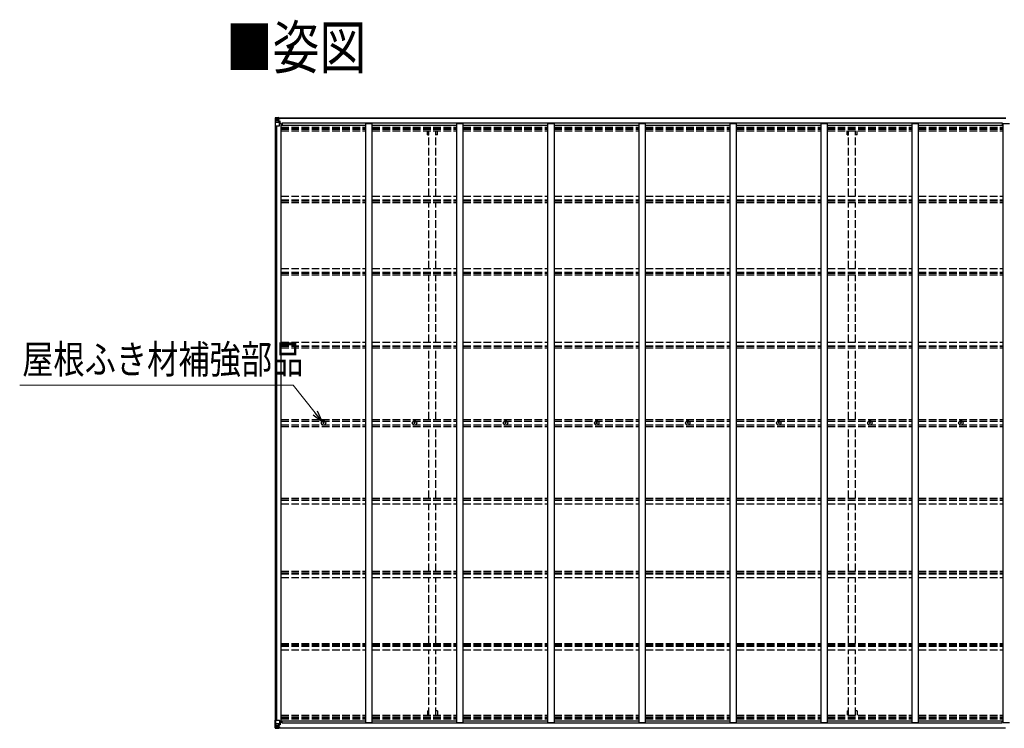
# Model space of a CAD drawing. Units: millimetres. Extents: x 0 to 42050, y 0 to 29700.
# Drawn here: x 13655 to 21397, y 14637 to 20214 of the extents above; entities that cross this region are included whole.
import ezdxf

# ---------------------------------------------------------------- set-up
doc = ezdxf.new("R2010")
doc.units = ezdxf.units.MM
doc.linetypes.add('YHIDDEN_1', pattern=[4, 3, -1])
for name, color, linetype, lineweight in [('USER1', 3, 'Continuous', 13), ('YKK_13', 4, 'Continuous', 30), ('YKK_A1', 4, 'Continuous', 30), ('YKK_D', 6, 'Continuous', 13)]:
    doc.layers.add(name, color=color, linetype=linetype, lineweight=lineweight)
doc.styles.add('text-b', font='extslim2.shx', dxfattribs={"width": 0.8, "bigfont": 'extfont2.shx'})

msp = doc.modelspace()

# ---------------------------------------------------------------- linework, layer by layer
at = {"layer": 'YKK_13'}
for p, q in [((15664.1, 19440.5), (15664.1, 19379.8)), ((15664.1, 19440.5), (15664.1, 19440.5)), ((15665, 19441.5), (15674.1, 19442.1)), ((15665, 19441.5), (15665, 19441.5)), ((15665, 19441.5), (15665, 19441.5)), ((15674, 19441.9), (15666.1, 19441.4)), ((15666.9, 19440.4), (15666.9, 19440.4)), ((15666.9, 19379.8), (15666.9, 19440.4)), ((15670.9, 19437), (15668.2, 19440.7)), ((15671.8, 19433.5), (15674.1, 19433.6)), ((15671.8, 19420), (15671.8, 19433.5)), ((15674.1, 19442.1), (15686.1, 19442.8)), ((15686.1, 19442.7), (15674.1, 19441.9)), ((15674.1, 19433.5), (15686.1, 19433.5)), ((15685.1, 19433.5), (15686.1, 19433.5)), ((15692.6, 19443.2), (15686.1, 19442.8)), ((15686.1, 19416.7), (15686.1, 19442.8)), ((15686.1, 19441.9), (15692.6, 19442.3)), ((15687.6, 19437.1), (15686.1, 19437.1)), ((15687.6, 19433.5), (15686.1, 19433.5)), ((15692.6, 19441.8), (15687.6, 19441.8)), ((15687.6, 19441.8), (15687.6, 19416.3)), ((15692.6, 19441.4), (15687.6, 19441.3)), ((15688.1, 19436.7), (15687.6, 19436.7)), ((15687.7, 19435.4), (15691.6, 19435.4)), ((15696.1, 19437.7), (15688.1, 19437.7)), ((15688.1, 19437.7), (15688.1, 19435.8)), ((15696.1, 19437.7), (15688.1, 19437.7)), ((15688.1, 19436.7), (15696.1, 19436.7)), ((15698.1, 19435.9), (15688.1, 19435.8)), ((15688.1, 19435.6), (15688.1, 19435.8)), ((15688.1, 19435.8), (15688.1, 19435.8)), ((15703.1, 19435.8), (15688.1, 19435.6)), ((15688.1, 19435.6), (15688.1, 19435.6)), ((15691.6, 19415.7), (15691.6, 19435.7)), ((15692.6, 19442.3), (15692.6, 19443.2)), ((15692.6, 19441.8), (15692.6, 19442.3)), ((15692.6, 19441.8), (15692.6, 19441.4)), ((15692.6, 19441.4), (15692.6, 19440.6)), ((15696.1, 19436.7), (15696.1, 19438.1)), ((15697.6, 19441), (15697.6, 19440.6)), ((15697.9, 19441), (15697.6, 19441)), ((15697.9, 19441), (15699.6, 19440.6)), ((15698.1, 19437.5), (15703.1, 19437.5)), ((15698.1, 19435.9), (15698.1, 19437.5)), ((15698.1, 19435.9), (15698.1, 19435.9)), ((15698.1, 19435.9), (15704.1, 19435.9)), ((15703.1, 19438.1), (15703.1, 19437.5)), ((15703.1, 19437.5), (15704.1, 19437.5)), ((15704.1, 19437.5), (15704.1, 19438.1)), ((15704.1, 19437.5), (15704.1, 19435.9)), ((15704.1, 19435.8), (15704.1, 19435.9)), ((15664.1, 19379.8), (15666.9, 19379.8)), ((15666.9, 19379.8), (15697.1, 19379.8)), ((15667.5, 19406.7), (15671.6, 19418.8)), ((15667.5, 19406.7), (15674.1, 19406.5)), ((15674.1, 19420), (15671.8, 19420)), ((15674.1, 19420), (15686.1, 19420)), ((15674.1, 19420), (15674.1, 19420)), ((15674.1, 19406.5), (15698.1, 19406.5)), ((15676.7, 19427.3), (15676.7, 19428.3)), ((15676.7, 19428.3), (15677.7, 19428.3)), ((15677.7, 19427.3), (15676.7, 19427.3)), ((15678.6, 19429.2), (15678.6, 19430.2)), ((15678.6, 19430.2), (15679.6, 19430.2)), ((15678.6, 19425.4), (15678.6, 19426.3)), ((15679.6, 19425.4), (15678.6, 19425.4)), ((15679.6, 19430.2), (15679.6, 19429.2)), ((15679.6, 19426.3), (15679.6, 19425.4)), ((15680.5, 19428.3), (15681.5, 19428.3)), ((15681.5, 19427.3), (15680.5, 19427.3)), ((15681.5, 19428.3), (15681.5, 19427.3)), ((15687.6, 19420), (15686.1, 19420)), ((15686.9, 19416.4), (15697.3, 19414.8)), ((15686.9, 19415.8), (15686.9, 19416.4)), ((15697.3, 19414.1), (15686.9, 19415.8)), ((15691.6, 19431.8), (15687.6, 19431.8)), ((15691.6, 19423.6), (15687.6, 19423.6)), ((15697.3, 19414.8), (15697.3, 19414.1)), ((15697.5, 19414.7), (15701.6, 19414.7)), ((15698.1, 19380.8), (15698.1, 19413.9)), ((15701.6, 19412.9), (15698.1, 19412.9)), ((15702.6, 19402.8), (15698.1, 19402.8)), ((15701.6, 19414.7), (15701.6, 19412.9)), ((15702.6, 19414.7), (15701.6, 19414.7)), ((15701.6, 19412.9), (15702.6, 19412.9)), ((15702.6, 19398.3), (15702.6, 19414.7)), ((16041.9, 17040.6), (16043, 17040.6)), ((16041.9, 17039.6), (16043, 17039.6)), ((16043, 17040.6), (16043.5, 17040.7)), ((16043, 17039.6), (16043.5, 17039.5)), ((16043.6, 17041.2), (16043.5, 17040.7)), ((16043.6, 17038.9), (16043.5, 17039.5)), ((16043.6, 17042.3), (16043.6, 17041.2)), ((16043.6, 17037.8), (16043.6, 17038.9)), ((16044.6, 17042.3), (16044.6, 17041.2)), ((16044.6, 17041.2), (16044.7, 17040.7)), ((16044.6, 17038.9), (16044.7, 17039.5)), ((16044.6, 17037.8), (16044.6, 17038.9)), ((16045.2, 17040.6), (16044.7, 17040.7)), ((16045.2, 17039.6), (16044.7, 17039.5)), ((16046.3, 17040.6), (16045.2, 17040.6)), ((16046.3, 17039.6), (16045.2, 17039.6)), ((16757.9, 17040.6), (16759, 17040.6)), ((16757.9, 17039.6), (16759, 17039.6)), ((16759, 17040.6), (16759.5, 17040.7)), ((16759, 17039.6), (16759.5, 17039.5)), ((16759.6, 17041.2), (16759.5, 17040.7)), ((16759.6, 17038.9), (16759.5, 17039.5)), ((16759.6, 17042.3), (16759.6, 17041.2)), ((16759.6, 17037.8), (16759.6, 17038.9)), ((16760.6, 17042.3), (16760.6, 17041.2)), ((16760.6, 17041.2), (16760.7, 17040.7)), ((16760.6, 17038.9), (16760.7, 17039.5)), ((16760.6, 17037.8), (16760.6, 17038.9)), ((16761.2, 17040.6), (16760.7, 17040.7)), ((16761.2, 17039.6), (16760.7, 17039.5)), ((16762.3, 17040.6), (16761.2, 17040.6)), ((16762.3, 17039.6), (16761.2, 17039.6)), ((17473.9, 17040.6), (17475, 17040.6)), ((17473.9, 17039.6), (17475, 17039.6)), ((17475, 17040.6), (17475.5, 17040.7)), ((17475, 17039.6), (17475.5, 17039.5)), ((17475.6, 17041.2), (17475.5, 17040.7)), ((17475.6, 17038.9), (17475.5, 17039.5)), ((17475.6, 17042.3), (17475.6, 17041.2)), ((17475.6, 17037.8), (17475.6, 17038.9)), ((17476.6, 17042.3), (17476.6, 17041.2)), ((17476.6, 17041.2), (17476.7, 17040.7)), ((17476.6, 17038.9), (17476.7, 17039.5)), ((17476.6, 17037.8), (17476.6, 17038.9)), ((17477.2, 17040.6), (17476.7, 17040.7)), ((17477.2, 17039.6), (17476.7, 17039.5)), ((17478.3, 17040.6), (17477.2, 17040.6)), ((17478.3, 17039.6), (17477.2, 17039.6)), ((18189.9, 17040.6), (18191, 17040.6)), ((18189.9, 17039.6), (18191, 17039.6)), ((18191, 17040.6), (18191.5, 17040.7)), ((18191, 17039.6), (18191.5, 17039.5)), ((18191.6, 17041.2), (18191.5, 17040.7)), ((18191.6, 17038.9), (18191.5, 17039.5)), ((18191.6, 17042.3), (18191.6, 17041.2)), ((18191.6, 17037.8), (18191.6, 17038.9)), ((18192.6, 17042.3), (18192.6, 17041.2)), ((18192.6, 17041.2), (18192.7, 17040.7)), ((18192.6, 17038.9), (18192.7, 17039.5)), ((18192.6, 17037.8), (18192.6, 17038.9)), ((18193.2, 17040.6), (18192.7, 17040.7)), ((18193.2, 17039.6), (18192.7, 17039.5)), ((18194.3, 17040.6), (18193.2, 17040.6)), ((18194.3, 17039.6), (18193.2, 17039.6)), ((18905.9, 17040.6), (18907, 17040.6)), ((18905.9, 17039.6), (18907, 17039.6)), ((18907, 17040.6), (18907.5, 17040.7)), ((18907, 17039.6), (18907.5, 17039.5)), ((18907.6, 17041.2), (18907.5, 17040.7)), ((18907.6, 17038.9), (18907.5, 17039.5)), ((18907.6, 17042.3), (18907.6, 17041.2)), ((18907.6, 17037.8), (18907.6, 17038.9)), ((18908.6, 17042.3), (18908.6, 17041.2)), ((18908.6, 17041.2), (18908.7, 17040.7)), ((18908.6, 17038.9), (18908.7, 17039.5)), ((18908.6, 17037.8), (18908.6, 17038.9)), ((18909.2, 17040.6), (18908.7, 17040.7)), ((18909.2, 17039.6), (18908.7, 17039.5)), ((18910.3, 17040.6), (18909.2, 17040.6)), ((18910.3, 17039.6), (18909.2, 17039.6)), ((19621.9, 17040.6), (19623, 17040.6)), ((19621.9, 17039.6), (19623, 17039.6)), ((19623, 17040.6), (19623.5, 17040.7)), ((19623, 17039.6), (19623.5, 17039.5)), ((19623.6, 17041.2), (19623.5, 17040.7)), ((19623.6, 17038.9), (19623.5, 17039.5)), ((19623.6, 17042.3), (19623.6, 17041.2)), ((19623.6, 17037.8), (19623.6, 17038.9)), ((19624.6, 17042.3), (19624.6, 17041.2)), ((19624.6, 17041.2), (19624.7, 17040.7)), ((19624.6, 17038.9), (19624.7, 17039.5)), ((19624.6, 17037.8), (19624.6, 17038.9)), ((19625.2, 17040.6), (19624.7, 17040.7)), ((19625.2, 17039.6), (19624.7, 17039.5)), ((19626.3, 17040.6), (19625.2, 17040.6)), ((19626.3, 17039.6), (19625.2, 17039.6)), ((20337.9, 17040.6), (20339, 17040.6)), ((20337.9, 17039.6), (20339, 17039.6)), ((20339, 17040.6), (20339.5, 17040.7)), ((20339, 17039.6), (20339.5, 17039.5)), ((20339.6, 17041.2), (20339.5, 17040.7)), ((20339.6, 17038.9), (20339.5, 17039.5)), ((20339.6, 17042.3), (20339.6, 17041.2)), ((20339.6, 17037.8), (20339.6, 17038.9)), ((20340.6, 17042.3), (20340.6, 17041.2)), ((20340.6, 17041.2), (20340.7, 17040.7)), ((20340.6, 17038.9), (20340.7, 17039.5)), ((20340.6, 17037.8), (20340.6, 17038.9)), ((20341.2, 17040.6), (20340.7, 17040.7)), ((20341.2, 17039.6), (20340.7, 17039.5)), ((20342.3, 17040.6), (20341.2, 17040.6)), ((20342.3, 17039.6), (20341.2, 17039.6)), ((21053.9, 17040.6), (21055, 17040.6)), ((21053.9, 17039.6), (21055, 17039.6)), ((21055, 17040.6), (21055.5, 17040.7)), ((21055, 17039.6), (21055.5, 17039.5)), ((21055.6, 17041.2), (21055.5, 17040.7)), ((21055.6, 17038.9), (21055.5, 17039.5)), ((21055.6, 17042.3), (21055.6, 17041.2)), ((21055.6, 17037.8), (21055.6, 17038.9)), ((21056.6, 17042.3), (21056.6, 17041.2)), ((21056.6, 17041.2), (21056.7, 17040.7)), ((21056.6, 17038.9), (21056.7, 17039.5)), ((21056.6, 17037.8), (21056.6, 17038.9)), ((21057.2, 17040.6), (21056.7, 17040.7)), ((21057.2, 17039.6), (21056.7, 17039.5)), ((21058.3, 17040.6), (21057.2, 17040.6)), ((21058.3, 17039.6), (21057.2, 17039.6)), ((15664.1, 14639.7), (15664.1, 14700.4)), ((15664.1, 14700.4), (15666.9, 14700.4)), ((15664.1, 14639.6), (15664.1, 14639.7)), ((15665, 14638.7), (15665, 14638.6)), ((15665, 14638.6), (15674.1, 14638.1)), ((15665, 14638.6), (15665, 14638.6)), ((15674, 14638.3), (15666.1, 14638.7)), ((15666.9, 14700.4), (15697.1, 14700.4)), ((15666.9, 14700.4), (15666.9, 14639.8)), ((15666.9, 14639.7), (15666.9, 14639.8)), ((15667.5, 14673.5), (15674.1, 14673.7)), ((15667.5, 14673.5), (15671.6, 14661.4)), ((15670.9, 14643.1), (15668.2, 14639.5)), ((15674.1, 14660.2), (15671.8, 14660.1)), ((15671.8, 14660.1), (15671.8, 14646.7)), ((15671.8, 14646.7), (15674.1, 14646.6)), ((15674.1, 14673.7), (15698.1, 14673.7)), ((15674.1, 14660.2), (15686.1, 14660.2)), ((15674.1, 14660.2), (15674.1, 14660.2)), ((15674.1, 14646.6), (15686.1, 14646.6)), ((15686.1, 14637.5), (15674.1, 14638.3)), ((15674.1, 14638.1), (15686.1, 14637.4)), ((15677.7, 14652.8), (15676.7, 14652.8)), ((15676.7, 14652.8), (15676.7, 14651.9)), ((15676.7, 14651.9), (15677.7, 14651.9)), ((15679.6, 14654.8), (15678.6, 14654.8)), ((15678.6, 14654.8), (15678.6, 14653.8)), ((15678.6, 14650.9), (15678.6, 14650)), ((15678.6, 14650), (15679.6, 14650)), ((15679.6, 14653.8), (15679.6, 14654.8)), ((15679.6, 14650), (15679.6, 14650.9)), ((15681.5, 14652.8), (15680.5, 14652.8)), ((15680.5, 14651.9), (15681.5, 14651.9)), ((15681.5, 14651.9), (15681.5, 14652.8)), ((15685.1, 14646.6), (15686.1, 14646.6)), ((15686.1, 14663.5), (15686.1, 14637.4)), ((15687.6, 14660.2), (15686.1, 14660.2)), ((15687.6, 14646.6), (15686.1, 14646.6)), ((15687.6, 14643.1), (15686.1, 14643.1)), ((15686.1, 14638.2), (15692.6, 14637.8)), ((15692.6, 14637), (15686.1, 14637.4)), ((15697.3, 14666), (15686.9, 14664.3)), ((15686.9, 14663.7), (15697.3, 14665.4)), ((15686.9, 14664.3), (15686.9, 14663.7)), ((15687.6, 14638.4), (15687.6, 14663.8)), ((15691.6, 14656.6), (15687.6, 14656.6)), ((15691.6, 14648.4), (15687.6, 14648.4)), ((15688.1, 14643.4), (15687.6, 14643.4)), ((15692.6, 14638.8), (15687.6, 14638.9)), ((15692.6, 14638.4), (15687.6, 14638.4)), ((15687.7, 14644.7), (15691.6, 14644.7)), ((15688.1, 14644.5), (15688.1, 14644.4)), ((15703.1, 14644.4), (15688.1, 14644.5)), ((15688.1, 14644.5), (15688.1, 14644.5)), ((15688.1, 14644.4), (15688.1, 14644.4)), ((15698.1, 14644.3), (15688.1, 14644.4)), ((15688.1, 14642.4), (15688.1, 14644.4)), ((15688.1, 14643.4), (15696.1, 14643.4)), ((15696.1, 14642.4), (15688.1, 14642.4)), ((15696.1, 14642.4), (15688.1, 14642.4)), ((15691.6, 14664.5), (15691.6, 14644.5)), ((15692.6, 14638.8), (15692.6, 14639.6)), ((15692.6, 14638.4), (15692.6, 14638.8)), ((15692.6, 14638.4), (15692.6, 14637.8)), ((15692.6, 14637.8), (15692.6, 14637)), ((15696.1, 14643.4), (15696.1, 14642)), ((15697.3, 14665.4), (15697.3, 14666)), ((15697.5, 14665.4), (15701.6, 14665.5)), ((15697.6, 14639.2), (15697.6, 14639.6)), ((15697.9, 14639.2), (15697.6, 14639.2)), ((15697.9, 14639.2), (15699.6, 14639.6)), ((15698.1, 14699.4), (15698.1, 14666.3)), ((15702.6, 14677.4), (15698.1, 14677.4)), ((15701.6, 14667.2), (15698.1, 14667.2)), ((15698.1, 14644.3), (15698.1, 14644.3)), ((15698.1, 14644.3), (15704.1, 14644.2)), ((15698.1, 14644.3), (15698.1, 14642.7)), ((15698.1, 14642.7), (15703.1, 14642.7)), ((15701.6, 14665.5), (15701.6, 14667.2)), ((15701.6, 14667.2), (15702.6, 14667.2)), ((15702.6, 14665.5), (15701.6, 14665.5)), ((15702.6, 14681.9), (15702.6, 14665.5)), ((15703.1, 14642), (15703.1, 14642.7)), ((15703.1, 14642.7), (15704.1, 14642.7)), ((15704.1, 14644.3), (15704.1, 14644.2)), ((15704.1, 14642.7), (15704.1, 14644.2)), ((15704.1, 14642.7), (15704.1, 14642))]:
    msp.add_line(p, q, dxfattribs=at)
for centre, radius in [((15679.1, 19427.8), 5.3), ((16044.1, 17040.1), 17), ((16044.1, 17040.1), 4), ((16760.1, 17040.1), 17), ((16760.1, 17040.1), 4), ((17476.1, 17040.1), 17), ((17476.1, 17040.1), 4), ((18192.1, 17040.1), 17), ((18192.1, 17040.1), 4), ((18908.1, 17040.1), 17), ((18908.1, 17040.1), 4), ((19624.1, 17040.1), 17), ((19624.1, 17040.1), 4), ((20340.1, 17040.1), 17), ((20340.1, 17040.1), 4), ((21056.1, 17040.1), 17), ((21056.1, 17040.1), 4), ((15679.1, 14652.4), 5.3)]:
    msp.add_circle(centre, radius, dxfattribs=at)
for centre, radius, start, end in [((15665.1, 19440.5), 0.999, 93.4424, 179.95083), ((15665.1, 19440.5), 1, 93.50017, 180.00079), ((15665.1, 19440.5), 0.999, 93.4424, 179.95083), ((15666.3, 19454.1), 12.7, 269.24466, 275.10311), ((15668.2, 19440.5), 1.28, 131.17831, 182.45895), ((15688.1, 19438.2), 0.5, 180.00109, 270.00109), ((15688.1, 19438.2), 0.5, 179.99802, 269.99691), ((15688.1, 19435.3), 0.5, 90.52895, 180.04464), ((15688.1, 19435.1), 0.513, 91.88028, 181.04707), ((15703.2, 19443.4), 7.69, 268.96999, 276.43426), ((15677.7, 19429.2), 0.96, 270, 0), ((15677.7, 19426.3), 0.96, 0, 90), ((15680.5, 19429.2), 0.96, 180, 270), ((15680.5, 19426.3), 0.96, 90, 180), ((15687, 19417.4), 0.937, 182.32209, 263.26766), ((15687, 19416.7), 0.937, 182.32209, 263.26766), ((15697.1, 19380.8), 1, 270, 0), ((15697.2, 19413.8), 0.937, 2.32209, 83.26766), ((15697.2, 19413.2), 0.937, 2.32209, 83.26766), ((16044.1, 17040.1), 2.3, 167.44414, 192.55586), ((16044.1, 17040.1), 2.3, 77.44414, 102.55586), ((16044.1, 17040.1), 2.3, 257.44414, 282.55586), ((16044.1, 17040.1), 2.3, 347.44414, 12.55586), ((16760.1, 17040.1), 2.3, 167.44414, 192.55586), ((16760.1, 17040.1), 2.3, 77.44414, 102.55586), ((16760.1, 17040.1), 2.3, 257.44414, 282.55586), ((16760.1, 17040.1), 2.3, 347.44414, 12.55586), ((17476.1, 17040.1), 2.3, 167.44414, 192.55586), ((17476.1, 17040.1), 2.3, 77.44414, 102.55586), ((17476.1, 17040.1), 2.3, 257.44414, 282.55586), ((17476.1, 17040.1), 2.3, 347.44414, 12.55586), ((18192.1, 17040.1), 2.3, 167.44414, 192.55586), ((18192.1, 17040.1), 2.3, 77.44414, 102.55586), ((18192.1, 17040.1), 2.3, 257.44414, 282.55586), ((18192.1, 17040.1), 2.3, 347.44414, 12.55586), ((18908.1, 17040.1), 2.3, 167.44414, 192.55586), ((18908.1, 17040.1), 2.3, 77.44414, 102.55586), ((18908.1, 17040.1), 2.3, 257.44414, 282.55586), ((18908.1, 17040.1), 2.3, 347.44414, 12.55586), ((19624.1, 17040.1), 2.3, 167.44414, 192.55586), ((19624.1, 17040.1), 2.3, 77.44414, 102.55586), ((19624.1, 17040.1), 2.3, 257.44414, 282.55586), ((19624.1, 17040.1), 2.3, 347.44414, 12.55586), ((20340.1, 17040.1), 2.3, 167.44414, 192.55586), ((20340.1, 17040.1), 2.3, 77.44414, 102.55586), ((20340.1, 17040.1), 2.3, 257.44414, 282.55586), ((20340.1, 17040.1), 2.3, 347.44414, 12.55586), ((21056.1, 17040.1), 2.3, 167.44414, 192.55586), ((21056.1, 17040.1), 2.3, 77.44414, 102.55586), ((21056.1, 17040.1), 2.3, 257.44414, 282.55586), ((21056.1, 17040.1), 2.3, 347.44414, 12.55586), ((15665.1, 14639.7), 0.999, 180.04917, 266.5576), ((15665.1, 14639.6), 0.999, 180.04917, 266.5576), ((15665.1, 14639.6), 1, 179.99921, 266.49983), ((15666.3, 14626), 12.7, 84.89689, 90.75534), ((15668.2, 14639.6), 1.28, 177.54105, 228.82169), ((15677.7, 14653.8), 0.96, 270, 0), ((15677.7, 14650.9), 0.96, 0, 90), ((15680.5, 14653.8), 0.96, 180, 270), ((15680.5, 14650.9), 0.96, 90, 180), ((15687, 14663.4), 0.937, 96.73234, 177.67791), ((15687, 14662.8), 0.937, 96.73234, 177.67791), ((15688.1, 14645), 0.513, 178.95293, 268.11972), ((15688.1, 14644.9), 0.5, 179.95536, 269.47105), ((15688.1, 14641.9), 0.5, 89.99891, 179.99891), ((15688.1, 14641.9), 0.5, 90.00309, 180.00198), ((15697.1, 14699.4), 1, 0, 90), ((15697.2, 14666.9), 0.937, 276.73234, 357.67791), ((15697.2, 14666.3), 0.937, 276.73234, 357.67791), ((15703.2, 14636.7), 7.69, 83.56574, 91.03001)]:
    msp.add_arc(centre, radius, start, end, dxfattribs=at)
at = {"layer": 'YKK_13', "extrusion": (0, 0, -1)}
for centre, major_axis, ratio, start_param, end_param in [((15667, 19441.6), (2, 0.12), 0.060933, 2.071256, 3.14534), ((15866, 19453.8), (201, 12.4), 0.060933, 3.14534, 3.145839), ((15667.2, 19438.5), (-0.02, 3), 0.466854, 0.125683, 0.759696), ((15668.9, 19433.4), (0.03, 5), 0.573921, 0.767272, 1.551125), ((15592.3, 19433.5), (81.7, 0), 0.061163, 6.282413, 6.283185), ((15668.2, 19409), (0.85, 2.32), 0.403757, 3.00878, 3.974439), ((15670.4, 19420), (0, 3), 0.468246, 1.577288, 2.012794)]:
    msp.add_ellipse(centre, major_axis=major_axis, ratio=ratio, start_param=start_param, end_param=end_param, dxfattribs=at)
at = {"layer": 'YKK_13'}
for centre, major_axis, ratio, start_param, end_param in [((15667, 14638.6), (2, -0.12), 0.060933, 2.071256, 3.14534), ((15866, 14626.3), (201, -12.4), 0.060933, 3.14534, 3.145839), ((15668.2, 14671.1), (0.85, -2.32), 0.403757, 3.00878, 3.974439), ((15667.2, 14641.7), (-0.02, -3), 0.466854, 0.125683, 0.759696), ((15668.9, 14646.7), (0.03, -5), 0.573921, 0.767272, 1.551125), ((15670.4, 14660.1), (0, -3), 0.468246, 1.577288, 2.012794), ((15592.3, 14646.6), (81.7, 0), 0.061163, 6.282413, 6.283185)]:
    msp.add_ellipse(centre, major_axis=major_axis, ratio=ratio, start_param=start_param, end_param=end_param, dxfattribs=at)
at = {"layer": 'YKK_A1'}
for p, q in [((15687.6, 19440.6), (21408.3, 19440.6)), ((15687.6, 19438.1), (21408.3, 19438.1)), ((15666.1, 14700.4), (15666.1, 19379.8)), ((15675.9, 14700.4), (15675.9, 19379.8)), ((15711.1, 19398.3), (15698.1, 19398.3)), ((15711.1, 14681.9), (15711.1, 19398.3)), ((15711.1, 19383.3), (16377.1, 19383.3)), ((15720.1, 19401.6), (21380.1, 19401.6)), ((15720.1, 19401.6), (15720.1, 19383.3)), ((16377.1, 14681.9), (16377.1, 19398.3)), ((16377.1, 19398.3), (16427.1, 19398.3)), ((16427.1, 14681.9), (16427.1, 19398.3)), ((16427.1, 19383.3), (17093.1, 19383.3)), ((17093.1, 14681.9), (17093.1, 19398.3)), ((17093.1, 19398.3), (17143.1, 19398.3)), ((17143.1, 14681.9), (17143.1, 19398.3)), ((17143.1, 19383.3), (17809.1, 19383.3)), ((17809.1, 14681.9), (17809.1, 19398.3)), ((17809.1, 19398.3), (17859.1, 19398.3)), ((17859.1, 14681.9), (17859.1, 19398.3)), ((17859.1, 19383.3), (18525.1, 19383.3)), ((18525.1, 14681.9), (18525.1, 19398.3)), ((18525.1, 19398.3), (18575.1, 19398.3)), ((18575.1, 14681.9), (18575.1, 19398.3)), ((18575.1, 19383.3), (19241.1, 19383.3)), ((19241.1, 14681.9), (19241.1, 19398.3)), ((19241.1, 19398.3), (19291.1, 19398.3)), ((19291.1, 14681.9), (19291.1, 19398.3)), ((19291.1, 19383.3), (19957.1, 19383.3)), ((19957.1, 14681.9), (19957.1, 19398.3)), ((19957.1, 19398.3), (20007.1, 19398.3)), ((20007.1, 14681.9), (20007.1, 19398.3)), ((20007.1, 19383.3), (20673.1, 19383.3)), ((20673.1, 14681.9), (20673.1, 19398.3)), ((20673.1, 19398.3), (20723.1, 19398.3)), ((20723.1, 14681.9), (20723.1, 19398.3)), ((20723.1, 19383.3), (21389.1, 19383.3)), ((21380.1, 19401.6), (21380.1, 19383.3)), ((21389.1, 14681.9), (21389.1, 19398.3)), ((21389.1, 19398.3), (21439.1, 19398.3)), ((15687.6, 14642), (21407.6, 14642)), ((15687.6, 14639.6), (21407.6, 14639.6)), ((15711.1, 14681.9), (15698.1, 14681.9)), ((15711.1, 14696.8), (16377.1, 14696.8)), ((15720.1, 14678.6), (15720.1, 14696.8)), ((21380.1, 14678.6), (15720.1, 14678.6)), ((16377.1, 14681.9), (16427.1, 14681.9)), ((16427.1, 14696.8), (17093.1, 14696.8)), ((17093.1, 14681.9), (17143.1, 14681.9)), ((17143.1, 14696.8), (17809.1, 14696.8)), ((17809.1, 14681.9), (17859.1, 14681.9)), ((17859.1, 14696.8), (18525.1, 14696.8)), ((18525.1, 14681.9), (18575.1, 14681.9)), ((18575.1, 14696.8), (19241.1, 14696.8)), ((19241.1, 14681.9), (19291.1, 14681.9)), ((19291.1, 14696.8), (19957.1, 14696.8)), ((19957.1, 14681.9), (20007.1, 14681.9)), ((20007.1, 14696.8), (20673.1, 14696.8)), ((20673.1, 14681.9), (20723.1, 14681.9)), ((20723.1, 14696.8), (21389.1, 14696.8)), ((21380.1, 14678.6), (21380.1, 14696.8)), ((21389.1, 14681.9), (21439.1, 14681.9))]:
    msp.add_line(p, q, dxfattribs=at)
at = {"layer": 'YKK_A1', "linetype": 'YHIDDEN_1', "ltscale": 20}
for p, q in [((15711.1, 19367.3), (16377.1, 19367.3)), ((15711.1, 19363.6), (16377.1, 19363.6)), ((16427.1, 19367.3), (17093.1, 19367.3)), ((16427.1, 19363.6), (17093.1, 19363.6)), ((17143.1, 19367.3), (17809.1, 19367.3)), ((17143.1, 19363.6), (17809.1, 19363.6)), ((17859.1, 19367.3), (18525.1, 19367.3)), ((17859.1, 19363.6), (18525.1, 19363.6)), ((18575.1, 19367.3), (19241.1, 19367.3)), ((18575.1, 19363.6), (19241.1, 19363.6)), ((19291.1, 19367.3), (19957.1, 19367.3)), ((19291.1, 19363.6), (19957.1, 19363.6)), ((20007.1, 19367.3), (20673.1, 19367.3)), ((20007.1, 19363.6), (20673.1, 19363.6)), ((20723.1, 19367.3), (21389.1, 19367.3)), ((20723.1, 19363.6), (21389.1, 19363.6)), ((15711.1, 19352.2), (16377.1, 19352.2)), ((15711.1, 19339.4), (16377.1, 19339.4)), ((16427.1, 19352.2), (17093.1, 19352.2)), ((16427.1, 19339.4), (17093.1, 19339.4)), ((16860.6, 19306.6), (16860.6, 19339.4)), ((16860.6, 19306.6), (16872.6, 19306.6)), ((16872.6, 18826.4), (16872.6, 19339.4)), ((16927.6, 18826.4), (16927.6, 19339.4)), ((16939.6, 19306.6), (16927.6, 19306.6)), ((16939.6, 19306.6), (16939.6, 19339.4)), ((17143.1, 19352.2), (17809.1, 19352.2)), ((17143.1, 19339.4), (17809.1, 19339.4)), ((17859.1, 19352.2), (18525.1, 19352.2)), ((17859.1, 19339.4), (18525.1, 19339.4)), ((18575.1, 19352.2), (19241.1, 19352.2)), ((18575.1, 19339.4), (19241.1, 19339.4)), ((19291.1, 19352.2), (19957.1, 19352.2)), ((19291.1, 19339.4), (19957.1, 19339.4)), ((20007.1, 19352.2), (20673.1, 19352.2)), ((20007.1, 19339.4), (20673.1, 19339.4)), ((20160.6, 19306.6), (20160.6, 19339.4)), ((20160.6, 19306.6), (20172.6, 19306.6)), ((20172.6, 18826.4), (20172.6, 19339.4)), ((20227.6, 18826.4), (20227.6, 19339.4)), ((20239.6, 19306.6), (20227.6, 19306.6)), ((20239.6, 19306.6), (20239.6, 19339.4)), ((20723.1, 19352.2), (21389.1, 19352.2)), ((20723.1, 19339.4), (21389.1, 19339.4)), ((15711.1, 18826.4), (16377.1, 18826.4)), ((16427.1, 18826.4), (17093.1, 18826.4)), ((17143.1, 18826.4), (17809.1, 18826.4)), ((17859.1, 18826.4), (18525.1, 18826.4)), ((18575.1, 18826.4), (19241.1, 18826.4)), ((19291.1, 18826.4), (19957.1, 18826.4)), ((20007.1, 18826.4), (20673.1, 18826.4)), ((20723.1, 18826.4), (21389.1, 18826.4)), ((15711.1, 18797.4), (16377.1, 18797.4)), ((15711.1, 18787.3), (16377.1, 18787.3)), ((15711.1, 18774.4), (16377.1, 18774.4)), ((16427.1, 18797.4), (17093.1, 18797.4)), ((16427.1, 18787.3), (17093.1, 18787.3)), ((16427.1, 18774.4), (17093.1, 18774.4)), ((16872.6, 18255.8), (16872.6, 18774.4)), ((16927.6, 18255.8), (16927.6, 18774.4)), ((17143.1, 18797.4), (17809.1, 18797.4)), ((17143.1, 18787.3), (17809.1, 18787.3)), ((17143.1, 18774.4), (17809.1, 18774.4)), ((17859.1, 18797.4), (18525.1, 18797.4)), ((17859.1, 18787.3), (18525.1, 18787.3)), ((17859.1, 18774.4), (18525.1, 18774.4)), ((18575.1, 18797.4), (19241.1, 18797.4)), ((18575.1, 18787.3), (19241.1, 18787.3)), ((18575.1, 18774.4), (19241.1, 18774.4)), ((19291.1, 18797.4), (19957.1, 18797.4)), ((19291.1, 18787.3), (19957.1, 18787.3)), ((19291.1, 18774.4), (19957.1, 18774.4)), ((20007.1, 18797.4), (20673.1, 18797.4)), ((20007.1, 18787.3), (20673.1, 18787.3)), ((20007.1, 18774.4), (20673.1, 18774.4)), ((20172.6, 18255.8), (20172.6, 18774.4)), ((20227.6, 18255.8), (20227.6, 18774.4)), ((20723.1, 18797.4), (21389.1, 18797.4)), ((20723.1, 18787.3), (21389.1, 18787.3)), ((20723.1, 18774.4), (21389.1, 18774.4)), ((15711.1, 18255.8), (16377.1, 18255.8)), ((15711.1, 18226.4), (16377.1, 18226.4)), ((15711.1, 18219), (16377.1, 18219)), ((15711.1, 18206.1), (16377.1, 18206.1)), ((16427.1, 18255.8), (17093.1, 18255.8)), ((16427.1, 18226.4), (17093.1, 18226.4)), ((16427.1, 18219), (17093.1, 18219)), ((16427.1, 18206.1), (17093.1, 18206.1)), ((16872.6, 17677.4), (16872.6, 18206.1)), ((16927.6, 17677.4), (16927.6, 18206.1)), ((17143.1, 18255.8), (17809.1, 18255.8)), ((17143.1, 18226.4), (17809.1, 18226.4)), ((17143.1, 18219), (17809.1, 18219)), ((17143.1, 18206.1), (17809.1, 18206.1)), ((17859.1, 18255.8), (18525.1, 18255.8)), ((17859.1, 18226.4), (18525.1, 18226.4)), ((17859.1, 18219), (18525.1, 18219)), ((17859.1, 18206.1), (18525.1, 18206.1)), ((18575.1, 18255.8), (19241.1, 18255.8)), ((18575.1, 18226.4), (19241.1, 18226.4)), ((18575.1, 18219), (19241.1, 18219)), ((18575.1, 18206.1), (19241.1, 18206.1)), ((19291.1, 18255.8), (19957.1, 18255.8)), ((19291.1, 18226.4), (19957.1, 18226.4)), ((19291.1, 18219), (19957.1, 18219)), ((19291.1, 18206.1), (19957.1, 18206.1)), ((20007.1, 18255.8), (20673.1, 18255.8)), ((20007.1, 18226.4), (20673.1, 18226.4)), ((20007.1, 18219), (20673.1, 18219)), ((20007.1, 18206.1), (20673.1, 18206.1)), ((20172.6, 17677.4), (20172.6, 18206.1)), ((20227.6, 17677.4), (20227.6, 18206.1)), ((20723.1, 18255.8), (21389.1, 18255.8)), ((20723.1, 18226.4), (21389.1, 18226.4)), ((20723.1, 18219), (21389.1, 18219)), ((20723.1, 18206.1), (21389.1, 18206.1)), ((15711.1, 17677.4), (16377.1, 17677.4)), ((16427.1, 17677.4), (17093.1, 17677.4)), ((17143.1, 17677.4), (17809.1, 17677.4)), ((17859.1, 17677.4), (18525.1, 17677.4)), ((18575.1, 17677.4), (19241.1, 17677.4)), ((19291.1, 17677.4), (19957.1, 17677.4)), ((20007.1, 17677.4), (20673.1, 17677.4)), ((20723.1, 17677.4), (21389.1, 17677.4)), ((15711.1, 17647.6), (16377.1, 17647.6)), ((15711.1, 17643.7), (16377.1, 17643.7)), ((15711.1, 17630.7), (16377.1, 17630.7)), ((16427.1, 17647.6), (17093.1, 17647.6)), ((16427.1, 17643.7), (17093.1, 17643.7)), ((16427.1, 17630.7), (17093.1, 17630.7)), ((16872.6, 17068.1), (16872.6, 17630.7)), ((16927.6, 17068.1), (16927.6, 17630.7)), ((17143.1, 17647.6), (17809.1, 17647.6)), ((17143.1, 17643.7), (17809.1, 17643.7)), ((17143.1, 17630.7), (17809.1, 17630.7)), ((17859.1, 17647.6), (18525.1, 17647.6)), ((17859.1, 17643.7), (18525.1, 17643.7)), ((17859.1, 17630.7), (18525.1, 17630.7)), ((18575.1, 17647.6), (19241.1, 17647.6)), ((18575.1, 17643.7), (19241.1, 17643.7)), ((18575.1, 17630.7), (19241.1, 17630.7)), ((19291.1, 17647.6), (19957.1, 17647.6)), ((19291.1, 17643.7), (19957.1, 17643.7)), ((19291.1, 17630.7), (19957.1, 17630.7)), ((20007.1, 17647.6), (20673.1, 17647.6)), ((20007.1, 17643.7), (20673.1, 17643.7)), ((20007.1, 17630.7), (20673.1, 17630.7)), ((20172.6, 17068.1), (20172.6, 17630.7)), ((20227.6, 17068.1), (20227.6, 17630.7)), ((20723.1, 17647.6), (21389.1, 17647.6)), ((20723.1, 17643.7), (21389.1, 17643.7)), ((20723.1, 17630.7), (21389.1, 17630.7)), ((15711.1, 17068.1), (16377.1, 17068.1)), ((15711.1, 17055.1), (16377.1, 17055.1)), ((16427.1, 17068.1), (17093.1, 17068.1)), ((16427.1, 17055.1), (17093.1, 17055.1)), ((17143.1, 17068.1), (17809.1, 17068.1)), ((17143.1, 17055.1), (17809.1, 17055.1)), ((17859.1, 17068.1), (18525.1, 17068.1)), ((17859.1, 17055.1), (18525.1, 17055.1)), ((18575.1, 17068.1), (19241.1, 17068.1)), ((18575.1, 17055.1), (19241.1, 17055.1)), ((19291.1, 17068.1), (19957.1, 17068.1)), ((19291.1, 17055.1), (19957.1, 17055.1)), ((20007.1, 17068.1), (20673.1, 17068.1)), ((20007.1, 17055.1), (20673.1, 17055.1)), ((20723.1, 17068.1), (21389.1, 17068.1)), ((20723.1, 17055.1), (21389.1, 17055.1)), ((15711.1, 17025.1), (16377.1, 17025.1)), ((15711.1, 17012.1), (16377.1, 17012.1)), ((16427.1, 17025.1), (17093.1, 17025.1)), ((16427.1, 17012.1), (17093.1, 17012.1)), ((16872.6, 16449.4), (16872.6, 17012.1)), ((16927.6, 16449.4), (16927.6, 17012.1)), ((17143.1, 17025.1), (17809.1, 17025.1)), ((17143.1, 17012.1), (17809.1, 17012.1)), ((17859.1, 17025.1), (18525.1, 17025.1)), ((17859.1, 17012.1), (18525.1, 17012.1)), ((18575.1, 17025.1), (19241.1, 17025.1)), ((18575.1, 17012.1), (19241.1, 17012.1)), ((19291.1, 17025.1), (19957.1, 17025.1)), ((19291.1, 17012.1), (19957.1, 17012.1)), ((20007.1, 17025.1), (20673.1, 17025.1)), ((20007.1, 17012.1), (20673.1, 17012.1)), ((20172.6, 16449.4), (20172.6, 17012.1)), ((20227.6, 16449.4), (20227.6, 17012.1)), ((20723.1, 17025.1), (21389.1, 17025.1)), ((20723.1, 17012.1), (21389.1, 17012.1)), ((15711.1, 16449.4), (16377.1, 16449.4)), ((15711.1, 16436.4), (16377.1, 16436.4)), ((15711.1, 16432.6), (16377.1, 16432.6)), ((16427.1, 16449.4), (17093.1, 16449.4)), ((16427.1, 16436.4), (17093.1, 16436.4)), ((16427.1, 16432.6), (17093.1, 16432.6)), ((17143.1, 16449.4), (17809.1, 16449.4)), ((17143.1, 16436.4), (17809.1, 16436.4)), ((17143.1, 16432.6), (17809.1, 16432.6)), ((17859.1, 16449.4), (18525.1, 16449.4)), ((17859.1, 16436.4), (18525.1, 16436.4)), ((17859.1, 16432.6), (18525.1, 16432.6)), ((18575.1, 16449.4), (19241.1, 16449.4)), ((18575.1, 16436.4), (19241.1, 16436.4)), ((18575.1, 16432.6), (19241.1, 16432.6)), ((19291.1, 16449.4), (19957.1, 16449.4)), ((19291.1, 16436.4), (19957.1, 16436.4)), ((19291.1, 16432.6), (19957.1, 16432.6)), ((20007.1, 16449.4), (20673.1, 16449.4)), ((20007.1, 16436.4), (20673.1, 16436.4)), ((20007.1, 16432.6), (20673.1, 16432.6)), ((20723.1, 16449.4), (21389.1, 16449.4)), ((20723.1, 16436.4), (21389.1, 16436.4)), ((20723.1, 16432.6), (21389.1, 16432.6)), ((15711.1, 16402.8), (16377.1, 16402.8)), ((16427.1, 16402.8), (17093.1, 16402.8)), ((16872.6, 15874.1), (16872.6, 16402.8)), ((16927.6, 15874.1), (16927.6, 16402.8)), ((17143.1, 16402.8), (17809.1, 16402.8)), ((17859.1, 16402.8), (18525.1, 16402.8)), ((18575.1, 16402.8), (19241.1, 16402.8)), ((19291.1, 16402.8), (19957.1, 16402.8)), ((20007.1, 16402.8), (20673.1, 16402.8)), ((20172.6, 15874.1), (20172.6, 16402.8)), ((20227.6, 15874.1), (20227.6, 16402.8)), ((20723.1, 16402.8), (21389.1, 16402.8)), ((15711.1, 15874.1), (16377.1, 15874.1)), ((16427.1, 15874.1), (17093.1, 15874.1)), ((17143.1, 15874.1), (17809.1, 15874.1)), ((17859.1, 15874.1), (18525.1, 15874.1)), ((18575.1, 15874.1), (19241.1, 15874.1)), ((19291.1, 15874.1), (19957.1, 15874.1)), ((20007.1, 15874.1), (20673.1, 15874.1)), ((20723.1, 15874.1), (21389.1, 15874.1)), ((15711.1, 15861.1), (16377.1, 15861.1)), ((15711.1, 15853.7), (16377.1, 15853.7)), ((15711.1, 15824.3), (16377.1, 15824.3)), ((16427.1, 15861.1), (17093.1, 15861.1)), ((16427.1, 15853.7), (17093.1, 15853.7)), ((16427.1, 15824.3), (17093.1, 15824.3)), ((16872.6, 15305.7), (16872.6, 15824.3)), ((16927.6, 15305.7), (16927.6, 15824.3)), ((17143.1, 15861.1), (17809.1, 15861.1)), ((17143.1, 15853.7), (17809.1, 15853.7)), ((17143.1, 15824.3), (17809.1, 15824.3)), ((17859.1, 15861.1), (18525.1, 15861.1)), ((17859.1, 15853.7), (18525.1, 15853.7)), ((17859.1, 15824.3), (18525.1, 15824.3)), ((18575.1, 15861.1), (19241.1, 15861.1)), ((18575.1, 15853.7), (19241.1, 15853.7)), ((18575.1, 15824.3), (19241.1, 15824.3)), ((19291.1, 15861.1), (19957.1, 15861.1)), ((19291.1, 15853.7), (19957.1, 15853.7)), ((19291.1, 15824.3), (19957.1, 15824.3)), ((20007.1, 15861.1), (20673.1, 15861.1)), ((20007.1, 15853.7), (20673.1, 15853.7)), ((20007.1, 15824.3), (20673.1, 15824.3)), ((20172.6, 15305.7), (20172.6, 15824.3)), ((20227.6, 15305.7), (20227.6, 15824.3)), ((20723.1, 15861.1), (21389.1, 15861.1)), ((20723.1, 15853.7), (21389.1, 15853.7)), ((20723.1, 15824.3), (21389.1, 15824.3)), ((15711.1, 15305.7), (16377.1, 15305.7)), ((15711.1, 15292.9), (16377.1, 15292.9)), ((15711.1, 15282.7), (16377.1, 15282.7)), ((15711.1, 15253.7), (16377.1, 15253.7)), ((16427.1, 15305.7), (17093.1, 15305.7)), ((16427.1, 15292.9), (17093.1, 15292.9)), ((16427.1, 15282.7), (17093.1, 15282.7)), ((16427.1, 15253.7), (17093.1, 15253.7)), ((16872.6, 14740.8), (16872.6, 15253.7)), ((16927.6, 14740.8), (16927.6, 15253.7)), ((17143.1, 15305.7), (17809.1, 15305.7)), ((17143.1, 15292.9), (17809.1, 15292.9)), ((17143.1, 15282.7), (17809.1, 15282.7)), ((17143.1, 15253.7), (17809.1, 15253.7)), ((17859.1, 15305.7), (18525.1, 15305.7)), ((17859.1, 15292.9), (18525.1, 15292.9)), ((17859.1, 15282.7), (18525.1, 15282.7)), ((17859.1, 15253.7), (18525.1, 15253.7)), ((18575.1, 15305.7), (19241.1, 15305.7)), ((18575.1, 15292.9), (19241.1, 15292.9)), ((18575.1, 15282.7), (19241.1, 15282.7)), ((18575.1, 15253.7), (19241.1, 15253.7)), ((19291.1, 15305.7), (19957.1, 15305.7)), ((19291.1, 15292.9), (19957.1, 15292.9)), ((19291.1, 15282.7), (19957.1, 15282.7)), ((19291.1, 15253.7), (19957.1, 15253.7)), ((20007.1, 15305.7), (20673.1, 15305.7)), ((20007.1, 15292.9), (20673.1, 15292.9)), ((20007.1, 15282.7), (20673.1, 15282.7)), ((20007.1, 15253.7), (20673.1, 15253.7)), ((20172.6, 14740.8), (20172.6, 15253.7)), ((20227.6, 14740.8), (20227.6, 15253.7)), ((20723.1, 15305.7), (21389.1, 15305.7)), ((20723.1, 15292.9), (21389.1, 15292.9)), ((20723.1, 15282.7), (21389.1, 15282.7)), ((20723.1, 15253.7), (21389.1, 15253.7)), ((15711.1, 14740.8), (16377.1, 14740.8)), ((15711.1, 14727.9), (16377.1, 14727.9)), ((15711.1, 14716.6), (16377.1, 14716.6)), ((15711.1, 14712.8), (16377.1, 14712.8)), ((16427.1, 14740.8), (17093.1, 14740.8)), ((16427.1, 14727.9), (17093.1, 14727.9)), ((16427.1, 14716.6), (17093.1, 14716.6)), ((16427.1, 14712.8), (17093.1, 14712.8)), ((16860.6, 14773.6), (16872.6, 14773.6)), ((16860.6, 14773.6), (16860.6, 14740.8)), ((16939.6, 14773.6), (16927.6, 14773.6)), ((16939.6, 14773.6), (16939.6, 14740.8)), ((17143.1, 14740.8), (17809.1, 14740.8)), ((17143.1, 14727.9), (17809.1, 14727.9)), ((17143.1, 14716.6), (17809.1, 14716.6)), ((17143.1, 14712.8), (17809.1, 14712.8)), ((17859.1, 14740.8), (18525.1, 14740.8)), ((17859.1, 14727.9), (18525.1, 14727.9)), ((17859.1, 14716.6), (18525.1, 14716.6)), ((17859.1, 14712.8), (18525.1, 14712.8)), ((18575.1, 14740.8), (19241.1, 14740.8)), ((18575.1, 14727.9), (19241.1, 14727.9)), ((18575.1, 14716.6), (19241.1, 14716.6)), ((18575.1, 14712.8), (19241.1, 14712.8)), ((19291.1, 14740.8), (19957.1, 14740.8)), ((19291.1, 14727.9), (19957.1, 14727.9)), ((19291.1, 14716.6), (19957.1, 14716.6)), ((19291.1, 14712.8), (19957.1, 14712.8)), ((20007.1, 14740.8), (20673.1, 14740.8)), ((20007.1, 14727.9), (20673.1, 14727.9)), ((20007.1, 14716.6), (20673.1, 14716.6)), ((20007.1, 14712.8), (20673.1, 14712.8)), ((20160.6, 14773.6), (20172.6, 14773.6)), ((20160.6, 14773.6), (20160.6, 14740.8)), ((20239.6, 14773.6), (20227.6, 14773.6)), ((20239.6, 14773.6), (20239.6, 14740.8)), ((20723.1, 14740.8), (21389.1, 14740.8)), ((20723.1, 14727.9), (21389.1, 14727.9)), ((20723.1, 14716.6), (21389.1, 14716.6)), ((20723.1, 14712.8), (21389.1, 14712.8))]:
    msp.add_line(p, q, dxfattribs=at)
at = {"layer": 'YKK_D', "extrusion": (0, 0, -1)}
for p, q in [((15805.1, 17337.3), (13655, 17337.3)), ((15979.3, 17118.7), (15805.1, 17337.3))]:
    msp.add_line(p, q, dxfattribs=at)
at = {"layer": 'YKK_D', "linetype": 'ByBlock', "lineweight": -2, "extrusion": (0, 0, -1)}
for p, q in [((16032.3, 17052.3), (15979.3, 17118.7)), ((16032.3, 17052.3), (15997.1, 17132.9)), ((15961.5, 17104.5), (16032.3, 17052.3))]:
    msp.add_line(p, q, dxfattribs=at)

# ---------------------------------------------------------------- texts
at = {"layer": 'USER1', "style": 'text-b', "width": 0.8}
msp.add_text('■姿図', height=337, dxfattribs=at).set_placement((15276.1, 19828))
at = {"layer": 'YKK_D', "style": 'text-b', "width": 0.8}
msp.add_text('屋根ふき材補強部品', height=225, dxfattribs=at).set_placement((13674.8, 17428.9))

doc.saveas('drawing.dxf')
